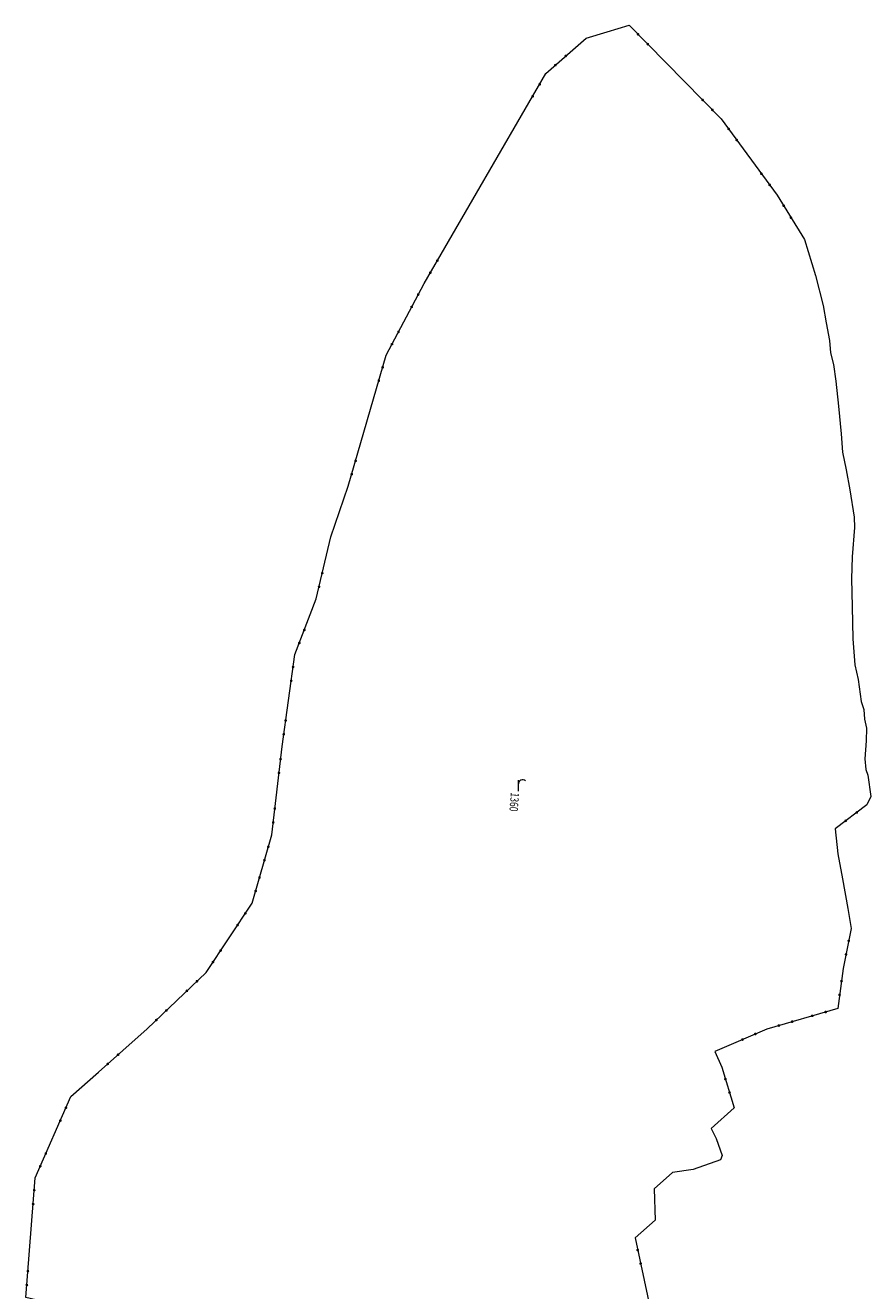
# Model space of a CAD drawing. Units: metres. Extents: x -233478 to 0, y -1250472 to 0.
# Drawn here: x -231844 to -231541, y -1245066 to -1244611 of the extents above; entities that cross this region are included whole.
import ezdxf
from ezdxf.enums import TextEntityAlignment as Align

# ---------------------------------------------------------------- set-up
doc = ezdxf.new("R2010")
doc.units = ezdxf.units.M
doc.header["$MEASUREMENT"] = 0
doc.layers.add('Vrstva 10', color=7, linetype='Continuous', lineweight=0)
doc.layers.add('Vrstva 17', color=7, linetype='Continuous', lineweight=0)
doc.styles.add('Style-cs_Italics', font='cs_Italics.shx')

# ---------------------------------------------------------------- blocks, each defined once
blk = doc.blocks.new('S289_196')
at = {"layer": 'Vrstva 17', "linetype": 'Continuous', "lineweight": 0}
h = blk.add_hatch(color=4, dxfattribs=at)
edge = h.paths.add_edge_path()
edge.add_arc((-1.250047523179092, -4.02381265303e-05), 0.2500002904145317, 359.9999875193874, 719.9999875193874)
h = blk.add_hatch(color=4, dxfattribs=at)
edge = h.paths.add_edge_path()
edge.add_arc((1.249955381033942, -4.08177729696e-05), 0.2500002904145317, 359.9999875193874, 719.9999875193874)
blk = doc.blocks.new('S289_197')
at = {"layer": 'Vrstva 17', "linetype": 'Continuous', "lineweight": 0}
h = blk.add_hatch(color=4, dxfattribs=at)
edge = h.paths.add_edge_path()
edge.add_arc((-1.249955381266773, 4.08177729696e-05), 0.2500002904145317, 359.9999875193874, 719.9999875193874)
h = blk.add_hatch(color=4, dxfattribs=at)
edge = h.paths.add_edge_path()
edge.add_arc((1.250047522946261, 4.02381265303e-05), 0.2500002904145317, 359.9999875193874, 719.9999875193874)
blk = doc.blocks.new('S289_198')
at = {"layer": 'Vrstva 17', "linetype": 'Continuous', "lineweight": 0}
h = blk.add_hatch(color=4, dxfattribs=at)
edge = h.paths.add_edge_path()
edge.add_arc((-1.249983259476721, -0.000263826106675), 0.2500001824761114, 359.999969630963, 719.9999696309629)
h = blk.add_hatch(color=4, dxfattribs=at)
edge = h.paths.add_edge_path()
edge.add_arc((1.250018565333448, -0.0002651561517268), 0.2500001824761114, 359.999969630963, 719.9999696309629)
blk = doc.blocks.new('S289_199')
at = {"layer": 'Vrstva 17', "linetype": 'Continuous', "lineweight": 0}
h = blk.add_hatch(color=4, dxfattribs=at)
edge = h.paths.add_edge_path()
edge.add_arc((-1.250018565100618, 0.0002651561517268), 0.2500001824761114, 359.999969630963, 719.9999696309629)
h = blk.add_hatch(color=4, dxfattribs=at)
edge = h.paths.add_edge_path()
edge.add_arc((1.249983259709552, 0.0002638261648826), 0.2500001824761114, 359.999969630963, 719.9999696309629)
blk = doc.blocks.new('S289_200')
at = {"layer": 'Vrstva 17', "linetype": 'Continuous', "lineweight": 0}
h = blk.add_hatch(color=4, dxfattribs=at)
edge = h.paths.add_edge_path()
edge.add_arc((-1.24987518962007, -0.0002095333766192), 0.2500003468042938, 3.8344088719e-06, 360.0000038344089)
h = blk.add_hatch(color=4, dxfattribs=at)
edge = h.paths.add_edge_path()
edge.add_arc((1.250128278334159, -0.0002093601506203), 0.2500003468042938, 3.8344088719e-06, 360.0000038344089)
blk = doc.blocks.new('S289_201')
at = {"layer": 'Vrstva 17', "linetype": 'Continuous', "lineweight": 0}
h = blk.add_hatch(color=4, dxfattribs=at)
edge = h.paths.add_edge_path()
edge.add_arc((-1.249943253758829, -0.0002375997719355), 0.2499999595855591, 359.9999858748398, 719.9999858748397)
h = blk.add_hatch(color=4, dxfattribs=at)
edge = h.paths.add_edge_path()
edge.add_arc((1.250056342105381, -0.0002382572856732), 0.2499999595855591, 359.9999858748398, 719.9999858748397)
blk = doc.blocks.new('S289_202')
at = {"layer": 'Vrstva 17', "linetype": 'Continuous', "lineweight": 0}
h = blk.add_hatch(color=4, dxfattribs=at)
edge = h.paths.add_edge_path()
edge.add_arc((-1.250056342047174, 0.0002382574602962), 0.2499999595855591, 359.9999858748398, 719.9999858748397)
h = blk.add_hatch(color=4, dxfattribs=at)
edge = h.paths.add_edge_path()
edge.add_arc((1.249943253875244, 0.0002375998883508), 0.2499999595855591, 359.9999858748398, 719.9999858748397)
blk = doc.blocks.new('S289_203')
at = {"layer": 'Vrstva 17', "linetype": 'Continuous', "lineweight": 0}
h = blk.add_hatch(color=4, dxfattribs=at)
edge = h.paths.add_edge_path()
edge.add_arc((-1.25016392278485, -0.0001877529430203), 0.2499998720983664, 5.18197326302e-05, 360.0000518197326)
h = blk.add_hatch(color=4, dxfattribs=at)
edge = h.paths.add_edge_path()
edge.add_arc((1.249834798160009, -0.0001854641886894), 0.2499998720983664, 5.18197326302e-05, 360.0000518197326)
blk = doc.blocks.new('S289_204')
at = {"layer": 'Vrstva 17', "linetype": 'Continuous', "lineweight": 0}
h = blk.add_hatch(color=4, dxfattribs=at)
edge = h.paths.add_edge_path()
edge.add_arc((-1.249834798276424, 0.000185464246897), 0.2499998720983664, 5.18197326302e-05, 360.0000518197326)
h = blk.add_hatch(color=4, dxfattribs=at)
edge = h.paths.add_edge_path()
edge.add_arc((1.25016392278485, 0.000187753001228), 0.2499998720983664, 5.18197326302e-05, 360.0000518197326)
blk = doc.blocks.new('S289_205')
at = {"layer": 'Vrstva 17', "linetype": 'Continuous', "lineweight": 0}
h = blk.add_hatch(color=4, dxfattribs=at)
edge = h.paths.add_edge_path()
edge.add_arc((-1.250152041437104, -6.94798218319e-05), 0.249999766293657, 3.53271128572e-05, 360.0000353271128)
h = blk.add_hatch(color=4, dxfattribs=at)
edge = h.paths.add_edge_path()
edge.add_arc((1.249845621408895, -6.78807409713e-05), 0.249999766293657, 3.53271128572e-05, 360.0000353271128)
blk = doc.blocks.new('S289_206')
at = {"layer": 'Vrstva 17', "linetype": 'Continuous', "lineweight": 0}
h = blk.add_hatch(color=4, dxfattribs=at)
edge = h.paths.add_edge_path()
edge.add_arc((-1.249845621408895, 6.78807409713e-05), 0.249999766293657, 3.53271128572e-05, 360.0000353271128)
h = blk.add_hatch(color=4, dxfattribs=at)
edge = h.paths.add_edge_path()
edge.add_arc((1.250152041437104, 6.94798218319e-05), 0.249999766293657, 3.53271128572e-05, 360.0000353271128)
blk = doc.blocks.new('S289_207')
at = {"layer": 'Vrstva 17', "linetype": 'Continuous', "lineweight": 0}
h = blk.add_hatch(color=4, dxfattribs=at)
edge = h.paths.add_edge_path()
edge.add_arc((-1.250126919476315, 0.0002252715494251), 0.2500000072858639, 359.9999429040761, 719.9999429040761)
h = blk.add_hatch(color=4, dxfattribs=at)
edge = h.paths.add_edge_path()
edge.add_arc((1.249873153283261, 0.0002227911318187), 0.2500000072858639, 359.9999429040761, 719.9999429040761)
blk = doc.blocks.new('S289_208')
at = {"layer": 'Vrstva 17', "linetype": 'Continuous', "lineweight": 0}
h = blk.add_hatch(color=4, dxfattribs=at)
edge = h.paths.add_edge_path()
edge.add_arc((-1.249873153283261, -0.0002227911172668), 0.2500000072858639, 359.9999429040761, 719.9999429040761)
h = blk.add_hatch(color=4, dxfattribs=at)
edge = h.paths.add_edge_path()
edge.add_arc((1.250126919592731, -0.0002252715203213), 0.2500000072858639, 359.9999429040761, 719.9999429040761)
blk = doc.blocks.new('S289_209')
at = {"layer": 'Vrstva 17', "linetype": 'Continuous', "lineweight": 0}
h = blk.add_hatch(color=4, dxfattribs=at)
edge = h.paths.add_edge_path()
edge.add_arc((-1.249848344945349, 0.0002487860765541), 0.2499997785187223, 359.9999802412249, 719.9999802412249)
h = blk.add_hatch(color=4, dxfattribs=at)
edge = h.paths.add_edge_path()
edge.add_arc((1.250149440253153, 0.0002479500253685), 0.2499997785187223, 359.9999802412249, 719.9999802412249)
blk = doc.blocks.new('S289_210')
at = {"layer": 'Vrstva 17', "linetype": 'Continuous', "lineweight": 0}
h = blk.add_hatch(color=4, dxfattribs=at)
edge = h.paths.add_edge_path()
edge.add_arc((-1.250149440253153, -0.0002479500544723), 0.2499997785187223, 359.9999802412249, 719.9999802412249)
h = blk.add_hatch(color=4, dxfattribs=at)
edge = h.paths.add_edge_path()
edge.add_arc((1.249848344945349, -0.0002487861202098), 0.2499997785187223, 359.9999802412249, 719.9999802412249)
blk = doc.blocks.new('S289_211')
at = {"layer": 'Vrstva 17', "linetype": 'Continuous', "lineweight": 0}
h = blk.add_hatch(color=4, dxfattribs=at)
edge = h.paths.add_edge_path()
edge.add_arc((-1.250188884325326, -9.41750331549e-05), 0.2499998210594698, 359.9999321857197, 719.9999321857196)
h = blk.add_hatch(color=4, dxfattribs=at)
edge = h.paths.add_edge_path()
edge.add_arc((1.249809326371178, -9.71355038928e-05), 0.2499998210594698, 359.9999321857197, 719.9999321857196)
blk = doc.blocks.new('S289_212')
at = {"layer": 'Vrstva 17', "linetype": 'Continuous', "lineweight": 0}
h = blk.add_hatch(color=4, dxfattribs=at)
edge = h.paths.add_edge_path()
edge.add_arc((-1.249984510592185, 0.0001877235772554), 0.2499998388370213, 2.7669461281e-06, 360.0000027669461)
h = blk.add_hatch(color=4, dxfattribs=at)
edge = h.paths.add_edge_path()
edge.add_arc((1.2500138777541, 0.000187850673683), 0.2499998388370213, 2.7669461281e-06, 360.0000027669461)
blk = doc.blocks.new('S289_213')
at = {"layer": 'Vrstva 17', "linetype": 'Continuous', "lineweight": 0}
h = blk.add_hatch(color=4, dxfattribs=at)
edge = h.paths.add_edge_path()
edge.add_arc((-1.250082008773461, 9.02292813407e-05), 0.2499997950467206, 2.94253423161e-05, 360.0000294253425)
h = blk.add_hatch(color=4, dxfattribs=at)
edge = h.paths.add_edge_path()
edge.add_arc((1.249915941618383, 9.14986012504e-05), 0.2499997950467206, 2.94253423161e-05, 360.0000294253425)
blk = doc.blocks.new('S289_214')
at = {"layer": 'Vrstva 17', "linetype": 'Continuous', "lineweight": 0}
h = blk.add_hatch(color=4, dxfattribs=at)
edge = h.paths.add_edge_path()
edge.add_arc((-1.249893983011134, 8.39884305606e-05), 0.250000304301903, 359.9999831685695, 719.9999831685695)
h = blk.add_hatch(color=4, dxfattribs=at)
edge = h.paths.add_edge_path()
edge.add_arc((1.250109060085379, 8.32760706544e-05), 0.250000304301903, 359.9999831685695, 719.9999831685695)
blk = doc.blocks.new('S289_215')
at = {"layer": 'Vrstva 17', "linetype": 'Continuous', "lineweight": 0}
h = blk.add_hatch(color=4, dxfattribs=at)
edge = h.paths.add_edge_path()
edge.add_arc((-1.250109060085379, -8.32760852063e-05), 0.250000304301903, 359.9999831685695, 719.9999831685695)
h = blk.add_hatch(color=4, dxfattribs=at)
edge = h.paths.add_edge_path()
edge.add_arc((1.249893983011134, -8.39884742163e-05), 0.250000304301903, 359.9999831685695, 719.9999831685695)
blk = doc.blocks.new('S289_216')
at = {"layer": 'Vrstva 17', "linetype": 'Continuous', "lineweight": 0}
h = blk.add_hatch(color=4, dxfattribs=at)
edge = h.paths.add_edge_path()
edge.add_arc((-1.249805616331287, -5.98665792e-08), 0.2499999814966741, 3.4803756956e-06, 360.0000034803757)
h = blk.add_hatch(color=4, dxfattribs=at)
edge = h.paths.add_edge_path()
edge.add_arc((1.250194198451936, 5.98956831e-08), 0.2499999814966741, 3.4803756956e-06, 360.0000034803757)
blk = doc.blocks.new('S289_217')
at = {"layer": 'Vrstva 17', "linetype": 'Continuous', "lineweight": 0}
h = blk.add_hatch(color=4, dxfattribs=at)
edge = h.paths.add_edge_path()
edge.add_arc((-1.250194198568352, -5.98956831e-08), 0.2499999814966741, 3.4803756956e-06, 360.0000034803757)
h = blk.add_hatch(color=4, dxfattribs=at)
edge = h.paths.add_edge_path()
edge.add_arc((1.249805616214871, 5.98665792e-08), 0.2499999814966741, 3.4803756956e-06, 360.0000034803757)
blk = doc.blocks.new('*U1208')
at = {"layer": 'Vrstva 17', "color": 4, "linetype": 'Continuous', "lineweight": 0, "flags": 128}
for points in [[(-231714.75, -1244729.86), (-231701.15, -1244704.06), (-231657.35, -1244628.56), (-231642.95, -1244615.86), (-231635.42, -1244613.62), (-231627.45, -1244611.26), (-231594.45, -1244644.86), (-231574.35, -1244672.26), (-231564.53, -1244688.29), (-231560.57, -1244701.22), (-231557.86, -1244712), (-231556.73, -1244718.17), (-231555.47, -1244724.61), (-231555.12, -1244729.03), (-231554.08, -1244733.13), (-231553.28, -1244739.18), (-231552.31, -1244748.21), (-231551.38, -1244758.11), (-231550.89, -1244764.74), (-231549.58, -1244771.02), (-231548.22, -1244778.22), (-231546.61, -1244788.02), (-231546.51, -1244791.75), (-231547.35, -1244802.33), (-231547.61, -1244810.21), (-231547.35, -1244820.19), (-231547.1, -1244831.82), (-231546.48, -1244841.17), (-231545.19, -1244846.36), (-231544.16, -1244854.32), (-231543.23, -1244857.22), (-231542.9, -1244860.66), (-231542.19, -1244863.89), (-231542.36, -1244868.51), (-231542.81, -1244874.89), (-231542.42, -1244878.78), (-231541.81, -1244880.78), (-231540.74, -1244888.46), (-231542.13, -1244891.52), (-231553.52, -1244900.06), (-231552.52, -1244909.09), (-231550.84, -1244918.11), (-231549, -1244928.78), (-231547.74, -1244935.94), (-231550.61, -1244950.36), (-231552.58, -1244964.67), (-231578.06, -1244972.06), (-231596.76, -1244980.18), (-231594.24, -1244985.78), (-231589.76, -1245000.36), (-231598.04, -1245007.87), (-231596.21, -1245011.36), (-231594.08, -1245017.58), (-231594.72, -1245019.06), (-231604.46, -1245022.58), (-231611.91, -1245023.67), (-231618.49, -1245029.47), (-231618.17, -1245040.73), (-231625.36, -1245047.08), (-231618.81, -1245077.51)], [(-231844.15, -1245068.56), (-231840.8, -1245025.51), (-231827.95, -1244996.26), (-231818.1, -1244987.61), (-231800.55, -1244971.96), (-231779.45, -1244951.76), (-231762.85, -1244926.76), (-231755.85, -1244902.26), (-231752.15, -1244870.56), (-231747.55, -1244837.46), (-231739.85, -1244817.46), (-231734.65, -1244795.16), (-231728.35, -1244776.96), (-231714.75, -1244729.86)]]:
    blk.add_lwpolyline(points, dxfattribs=at)
at = {"layer": 'Vrstva 17', "color": 4, "linetype": 'Continuous', "lineweight": 0}
for name, p, xscale, yscale, zscale, rotation in [('S289_217', (-231704.414, -1244710.252), 2, 2, 2, 62.204858), ('S289_216', (-231711.486, -1244723.668), 2, 2, 2, 62.204858), ('S289_215', (-231716.692, -1244736.585), 1.999998, 1.999998, 1.999998, 73.894083), ('S289_214', (-231726.408, -1244770.235), 1.999998, 1.999998, 1.999998, 73.894083), ('S289_213', (-231732.36, -1244788.545), 2.000002, 2.000002, 2.000002, 70.906479), ('S289_212', (-231738.26, -1244810.643), 2.000001, 2.000001, 2.000001, 76.874097), ('S289_211', (-231745.035, -1244830.927), 2.000001, 2.000001, 2.000001, 68.943362), ('S289_210', (-231748.514, -1244844.393), 2.000002, 2.000002, 2.000002, 82.088139), ('S289_209', (-231751.186, -1244863.627), 2.000002, 2.000002, 2.000002, 82.088139), ('S289_208', (-231752.962, -1244877.513), 2, 2, 2, 83.34266), ('S289_207', (-231755.038, -1244895.307), 2, 2, 2, 83.34266), ('S289_206', (-231757.773, -1244908.991), 2.000002, 2.000002, 2.000002, 74.054567), ('S289_205', (-231760.927, -1244920.029), 2.000002, 2.000002, 2.000002, 74.054567), ('S289_204', (-231766.722, -1244932.592), 2.000001, 2.000001, 2.000001, 56.415787), ('S289_203', (-231775.578, -1244945.928), 2.000001, 2.000001, 2.000001, 56.415787), ('S289_202', (-231784.506, -1244956.601), 2, 2, 2, 43.751636), ('S289_201', (-231795.494, -1244967.119), 2, 2, 2, 43.751636), ('S289_200', (-231812.876, -1244982.951), 1.999997, 1.999997, 1.999997, 41.724593), ('S289_199', (-231830.765, -1245002.669), 1.999999, 1.999999, 1.999999, 66.283366), ('S289_198', (-231837.985, -1245019.101), 1.999999, 1.999999, 1.999999, 66.283366), ('S289_197', (-231841.343, -1245032.489), 1.999998, 1.999998, 1.999998, 85.550424), ('S289_196', (-231843.607, -1245061.581), 1.999998, 1.999998, 1.999998, 85.550424)]:
    blk.add_blockref(name, p, dxfattribs=dict(at, xscale=xscale, yscale=yscale, zscale=zscale, rotation=rotation))
blk = doc.blocks.new('*U1207')
at = {"layer": 'Vrstva 17', "color": 4, "linetype": 'Continuous', "lineweight": 0}
blk.add_blockref('*U1208', (233141.17, 1247647.08), dxfattribs=at)
blk = doc.blocks.new('S289_218')
at = {"layer": 'Vrstva 17', "linetype": 'Continuous', "lineweight": 0}
h = blk.add_hatch(color=4, dxfattribs=at)
edge = h.paths.add_edge_path()
edge.add_arc((-1.250149585306644, 0.0001280975702684), 0.2499999610031576, 3.65083888399e-05, 360.0000365083889)
h = blk.add_hatch(color=4, dxfattribs=at)
edge = h.paths.add_edge_path()
edge.add_arc((1.249850024702027, 0.0001296780537814), 0.2499999610031576, 3.65083888399e-05, 360.0000365083889)
blk = doc.blocks.new('S289_219')
at = {"layer": 'Vrstva 17', "linetype": 'Continuous', "lineweight": 0}
h = blk.add_hatch(color=4, dxfattribs=at)
edge = h.paths.add_edge_path()
edge.add_arc((-1.249977486382704, 7.77296372689e-05), 0.2499997831536901, 1.75832580382e-05, 360.0000175832581)
h = blk.add_hatch(color=4, dxfattribs=at)
edge = h.paths.add_edge_path()
edge.add_arc((1.250020345149096, 7.8517885413e-05), 0.2499997831536901, 1.75832580382e-05, 360.0000175832581)
blk = doc.blocks.new('S289_220')
at = {"layer": 'Vrstva 17', "linetype": 'Continuous', "lineweight": 0}
h = blk.add_hatch(color=4, dxfattribs=at)
edge = h.paths.add_edge_path()
edge.add_arc((-1.24996732652653, -6.40343641862e-05), 0.2500001725827118, 1.56369759189e-05, 360.000015636976)
h = blk.add_hatch(color=4, dxfattribs=at)
edge = h.paths.add_edge_path()
edge.add_arc((1.250034399388824, -6.33670133539e-05), 0.2500001725827118, 1.56369759189e-05, 360.000015636976)
blk = doc.blocks.new('S289_221')
at = {"layer": 'Vrstva 17', "linetype": 'Continuous', "lineweight": 0}
h = blk.add_hatch(color=4, dxfattribs=at)
edge = h.paths.add_edge_path()
edge.add_arc((-1.249796816380695, 0.0001225161249749), 0.2499998219891743, 5.0150375676e-05, 360.0000501503757)
h = blk.add_hatch(color=4, dxfattribs=at)
edge = h.paths.add_edge_path()
edge.add_arc((1.250201403454412, 0.0001246744068339), 0.2499998219891743, 5.0150375676e-05, 360.0000501503757)
blk = doc.blocks.new('S289_222')
at = {"layer": 'Vrstva 17', "linetype": 'Continuous', "lineweight": 0}
h = blk.add_hatch(color=4, dxfattribs=at)
edge = h.paths.add_edge_path()
edge.add_arc((-1.250093308335636, -0.0001627980964258), 0.2500000197921805, 359.9999876065705, 719.9999876065705)
h = blk.add_hatch(color=4, dxfattribs=at)
edge = h.paths.add_edge_path()
edge.add_arc((1.249906889745034, -0.0001632873900235), 0.2500000197921805, 359.9999876065705, 719.9999876065705)
blk = doc.blocks.new('S289_223')
at = {"layer": 'Vrstva 17', "linetype": 'Continuous', "lineweight": 0}
h = blk.add_hatch(color=4, dxfattribs=at)
edge = h.paths.add_edge_path()
edge.add_arc((-1.250100633595139, 0.0002075164229609), 0.2500001139270742, 3.37630348749e-05, 360.0000337630349)
h = blk.add_hatch(color=4, dxfattribs=at)
edge = h.paths.add_edge_path()
edge.add_arc((1.249900505703408, 0.0002090334310196), 0.2500001139270742, 3.37630348749e-05, 360.0000337630349)
blk = doc.blocks.new('S289_224')
at = {"layer": 'Vrstva 17', "linetype": 'Continuous', "lineweight": 0}
h = blk.add_hatch(color=4, dxfattribs=at)
edge = h.paths.add_edge_path()
edge.add_arc((-1.249791900976561, -0.0001647250319365), 0.2499999464781954, 2.05129035461e-05, 360.0000205129036)
h = blk.add_hatch(color=4, dxfattribs=at)
edge = h.paths.add_edge_path()
edge.add_arc((1.250207563862205, -0.0001637828099774), 0.2499999464781954, 2.05129035461e-05, 360.0000205129036)
blk = doc.blocks.new('S289_225')
at = {"layer": 'Vrstva 17', "linetype": 'Continuous', "lineweight": 0}
h = blk.add_hatch(color=4, dxfattribs=at)
edge = h.paths.add_edge_path()
edge.add_arc((-1.250223204726353, 0.0001405597722623), 0.2500000000691183, 6.30221546016e-05, 360.0000630221546)
h = blk.add_hatch(color=4, dxfattribs=at)
edge = h.paths.add_edge_path()
edge.add_arc((1.249776795855723, 0.0001432757126167), 0.2500000000691183, 6.30221546016e-05, 360.0000630221546)
blk = doc.blocks.new('S289_226')
at = {"layer": 'Vrstva 17', "linetype": 'Continuous', "lineweight": 0}
h = blk.add_hatch(color=4, dxfattribs=at)
edge = h.paths.add_edge_path()
edge.add_arc((-1.250043984444346, -5.73322176933e-05), 0.2500000184572518, 1.14789325937e-05, 360.0000114789326)
h = blk.add_hatch(color=4, dxfattribs=at)
edge = h.paths.add_edge_path()
edge.add_arc((1.249956200132147, -5.68780815229e-05), 0.2500000184572518, 1.14789325937e-05, 360.0000114789326)
blk = doc.blocks.new('S289_227')
at = {"layer": 'Vrstva 17', "linetype": 'Continuous', "lineweight": 0}
h = blk.add_hatch(color=4, dxfattribs=at)
edge = h.paths.add_edge_path()
edge.add_arc((-1.25007915875176, 7.09353480488e-05), 0.2500002249025455, 3.18576041845e-05, 360.0000318576042)
h = blk.add_hatch(color=4, dxfattribs=at)
edge = h.paths.add_edge_path()
edge.add_arc((1.249923090275843, 7.22944969311e-05), 0.2500002249025455, 3.18576041845e-05, 360.0000318576042)
blk = doc.blocks.new('S289_228')
at = {"layer": 'Vrstva 17', "linetype": 'Continuous', "lineweight": 0}
h = blk.add_hatch(color=4, dxfattribs=at)
edge = h.paths.add_edge_path()
edge.add_arc((-1.24987933493685, -2.73619079962e-05), 0.2500000317211591, 5.34660016183e-05, 360.0000534660017)
h = blk.add_hatch(color=4, dxfattribs=at)
edge = h.paths.add_edge_path()
edge.add_arc((1.250120982178487, -2.5087443646e-05), 0.2500000317211591, 5.34660016183e-05, 360.0000534660017)
blk = doc.blocks.new('*U1587')
at = {"layer": 'Vrstva 10', "color": 7, "linetype": 'Continuous', "lineweight": 0, "flags": 128}
blk.add_lwpolyline([(-231615.53, -1245121.17), (-231744.69, -1245091.89), (-231748.05, -1245090.92), (-231844.15, -1245068.56), (-231840.8, -1245025.51), (-231827.95, -1244996.26), (-231818.1, -1244987.61), (-231800.55, -1244971.96), (-231779.45, -1244951.76), (-231762.85, -1244926.76), (-231755.85, -1244902.26), (-231752.15, -1244870.56), (-231747.55, -1244837.46), (-231739.85, -1244817.46), (-231734.65, -1244795.16), (-231728.35, -1244776.96), (-231714.75, -1244729.86), (-231701.15, -1244704.06), (-231657.35, -1244628.56), (-231642.95, -1244615.86), (-231635.42, -1244613.62), (-231627.45, -1244611.26), (-231594.45, -1244644.86), (-231574.35, -1244672.26), (-231564.53, -1244688.29), (-231560.57, -1244701.22), (-231557.86, -1244712), (-231556.73, -1244718.17), (-231555.47, -1244724.61), (-231555.12, -1244729.03), (-231554.08, -1244733.13), (-231553.28, -1244739.18), (-231552.31, -1244748.21), (-231551.38, -1244758.11), (-231550.89, -1244764.74), (-231549.58, -1244771.02), (-231548.22, -1244778.22), (-231546.61, -1244788.02), (-231546.51, -1244791.75), (-231547.35, -1244802.33), (-231547.61, -1244810.21), (-231547.35, -1244820.19), (-231547.1, -1244831.82), (-231546.48, -1244841.17), (-231545.19, -1244846.36), (-231544.16, -1244854.32), (-231543.23, -1244857.22), (-231542.9, -1244860.66), (-231542.19, -1244863.89), (-231542.36, -1244868.51), (-231542.81, -1244874.89), (-231542.42, -1244878.78), (-231541.81, -1244880.78), (-231540.74, -1244888.46), (-231542.13, -1244891.52), (-231553.52, -1244900.06), (-231552.52, -1244909.09), (-231550.84, -1244918.11), (-231549, -1244928.78), (-231547.74, -1244935.94), (-231550.61, -1244950.36), (-231552.58, -1244964.67), (-231578.06, -1244972.06), (-231596.76, -1244980.18), (-231594.24, -1244985.78), (-231589.76, -1245000.36), (-231598.04, -1245007.87), (-231596.21, -1245011.36), (-231594.08, -1245017.58), (-231594.72, -1245019.06), (-231604.46, -1245022.58), (-231611.91, -1245023.67), (-231618.49, -1245029.47), (-231618.17, -1245040.73), (-231625.36, -1245047.08), (-231618.81, -1245077.51), (-231612, -1245086.99), (-231612.45, -1245099.43), (-231613.96, -1245104.26), (-231615.61, -1245112.91), (-231615.53, -1245121.17)], dxfattribs=at)
blk = doc.blocks.new('*U1586')
at = {"layer": 'Vrstva 10', "color": 7, "linetype": 'Continuous', "lineweight": 0}
blk.add_blockref('*U1587', (231615.53, 1245121.17), dxfattribs=at)
blk = doc.blocks.new('S479')
at = {"layer": 'Vrstva 10', "color": 7, "linetype": 'Continuous', "lineweight": 0}
blk.add_line((0, 0), (0, 2), dxfattribs=at)
blk.add_arc((0.744828, 1.334596), 0.7448359139242623, 48.332506, 179.738153, dxfattribs=at)
blk = doc.blocks.new('*U237')
at = {"layer": 'Vrstva 10', "color": 7, "linetype": 'Continuous', "lineweight": 0, "xscale": 2, "yscale": 2, "zscale": 2}
blk.add_blockref('S479', (0, 0), dxfattribs=at)

msp = doc.modelspace()

# ---------------------------------------------------------------- block references
at = {"layer": 'Vrstva 10', "color": 7, "linetype": 'Continuous', "lineweight": 0}
for name, p in [('*U1586', (-231615.53, -1245121.17)), ('*U237', (-231667.24, -1244886.6))]:
    msp.add_blockref(name, p, dxfattribs=at)
at = {"layer": 'Vrstva 17', "color": 4, "linetype": 'Continuous', "lineweight": 0}
msp.add_blockref('*U1207', (-233141.17, -1247647.08), dxfattribs=at)
for name, p, xscale, yscale, zscale, rotation in [('S289_220', (-231622.545, -1244616.254), 1.999999, 1.999999, 1.999999, 314.48382), ('S289_219', (-231652.1, -1244623.93), 2.000002, 2.000002, 2.000002, 41.410485), ('S289_218', (-231660.863, -1244634.615), 2, 2, 2, 59.880552), ('S289_220', (-231599.355, -1244639.866), 1.999999, 1.999999, 1.999999, 314.48382), ('S289_221', (-231590.31, -1244650.504), 2.000001, 2.000001, 2.000001, 306.262853), ('S289_221', (-231578.49, -1244666.616), 2.000001, 2.000001, 2.000001, 306.262853), ('S289_222', (-231570.693, -1244678.229), 2, 2, 2, 301.491704), ('S289_218', (-231697.637, -1244698.005), 2, 2, 2, 59.880552), ('S289_223', (-231547.731, -1244895.719), 1.999999, 1.999999, 1.999999, 216.861813), ('S289_224', (-231549.106, -1244942.805), 2, 2, 2, 258.743543), ('S289_225', (-231551.565, -1244957.295), 2, 2, 2, 262.161529), ('S289_226', (-231559.303, -1244966.62), 2, 2, 2, 196.173808), ('S289_226', (-231571.337, -1244970.11), 2, 2, 2, 196.173808), ('S289_227', (-231584.481, -1244974.848), 1.999998, 1.999998, 1.999998, 203.47164), ('S289_228', (-231592.184, -1244992.471), 2, 2, 2, 287.080583), ('S289_224', (-231623.887, -1245053.923), 1.999999, 1.999999, 1.999999, 282.147446)]:
    msp.add_blockref(name, p, dxfattribs=dict(at, xscale=xscale, yscale=yscale, zscale=zscale, rotation=rotation))

# ---------------------------------------------------------------- texts
at = {"layer": 'Vrstva 10', "color": 7, "linetype": 'Continuous', "lineweight": 0, "style": 'Style-cs_Italics', "width": 0.75}
msp.add_text('1360', height=3, rotation=265.509, dxfattribs=at).set_placement((-231667.23989, -1244890.590762), align=Align.TOP_CENTER)

doc.saveas('drawing.dxf')
